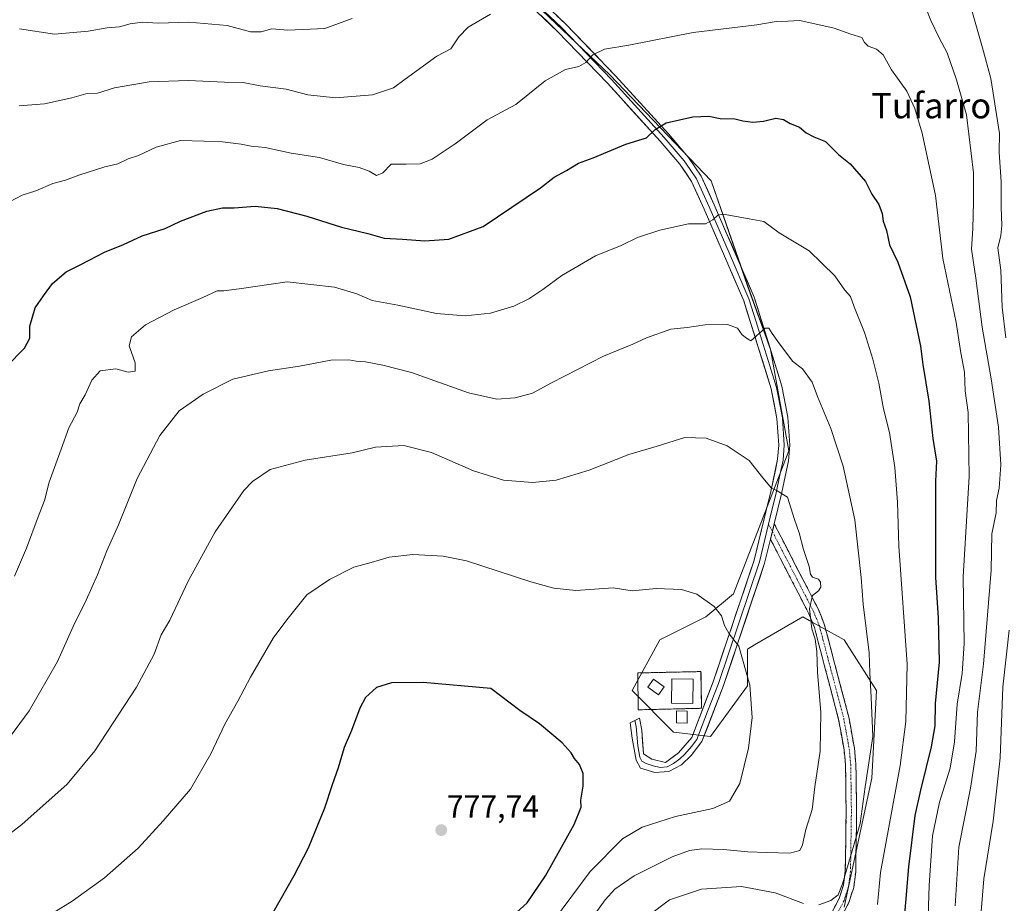
# Model space of a CAD drawing. Units: metres. Extents: x 603606 to 607052, y 4756976 to 4759341.
# Drawn here: x 605565 to 605876, y 4758875 to 4759154 of the extents above; entities that cross this region are included whole.
import ezdxf
from ezdxf.enums import TextEntityAlignment as Align

# ---------------------------------------------------------------- set-up
doc = ezdxf.new("R2010")
doc.units = ezdxf.units.M
doc.header["$MEASUREMENT"] = 0
for name, pattern in [('TRAZO_Y_PUNTO', [1, 0.5, -0.25, 0, -0.25]), ('TRAZOS', [0.75, 0.5, -0.25]), ('TRAZOSX2', [1.5, 1, -0.5])]:
    doc.linetypes.add(name, pattern=pattern)
for name, color, linetype, lineweight in [('Antena', 252, 'Continuous', 0), ('Antena Cxs', 19, 'Continuous', 0), ('Arbolado forestal CxS', 92, 'Continuous', 0), ('Camino', 19, 'TRAZOSX2', 0), ('Camino Cxs', 19, 'Continuous', 0), ('Camino eje', 19, 'TRAZO_Y_PUNTO', 0), ('Carátula', 7, 'Continuous', 5), ('Curva de nivel maestra', 36, 'Continuous', 30), ('Curva de nivel normal', 36, 'Continuous', 0), ('Edificación ligera', 1, 'Continuous', 0), ('Edificación ligera Cxs', 1, 'Continuous', 0), ('Instalación de telecomunicaciones y medición', 135, 'TRAZOSX2', 0), ('Instalación de telecomunicaciones y medición Cxs', 135, 'Continuous', 0), ('Layer 0', 7, 'Continuous', 0), ('Punto de cota en terreno', 7, 'Continuous', 0), ('Rótulo de punto de cota en terreno', 19, 'Continuous', 0), ('Texto cartográfico', 19, 'Continuous', 0), ('Valla', 19, 'TRAZOS', 0)]:
    doc.layers.add(name, color=color, linetype=linetype, lineweight=lineweight)
doc.styles.add('Arial', font='txt', dxfattribs={"height": 0.2})

# ---------------------------------------------------------------- blocks, each defined once
blk = doc.blocks.new('*U150')
at = {"layer": 'Arbolado forestal CxS', "color": 92, "linetype": 'Continuous', "lineweight": 0}
blk.add_polyline3d([(605719.5917, 4759166.9051, 739.6522), (605751.6293, 4759136.3241, 746.9937), (605783.6655, 4759102.8301, 754.0969), (605795.3151, 4759069.3373, 758.4997), (605802.4057, 4759049.5787, 760.954), (605808.2301, 4759017.5419, 763.6383), (605790.7539, 4758972.3979, 769.2216), (605782.0159, 4758965.1169, 770.4356), (605767.4537, 4758957.8361, 771.5576), (605758.7163, 4758941.8171, 772.5145), (605771.8221, 4758928.7113, 772.4708), (605783.4721, 4758927.2555, 771.4299), (605795.1225, 4758943.2731, 769.8409), (605795.1229, 4758954.9231, 769.45), (605797.4065, 4758956.2553, 769.0439), (605807.8863, 4758962.3691, 766.6134), (605812.5981, 4758965.1179, 765.1926), (605814.6555, 4758963.9743, 764.7518), (605825.7039, 4758957.8359, 761.702), (605835.8975, 4758941.8167, 758.5477), (605834.4401, 4758914.1491, 757.8928), (605825.7021, 4758873.3745, 757.7984)], dxfattribs=at)
blk = doc.blocks.new('*U182')
at = {"layer": 'Curva de nivel normal', "color": 36, "linetype": 'Continuous', "lineweight": 0}
for points in [[(605565.11, 4759150.9, 735), (605576.22, 4759149.18, 735), (605586.8, 4759150.17, 735), (605592.85, 4759151.22, 735), (605596.74, 4759151.51, 735), (605600.09, 4759152.44, 735), (605603.95, 4759152.95, 735), (605608.97, 4759152.67, 735), (605618.6, 4759152.95, 735), (605630.72, 4759151.94, 735), (605638.13, 4759149.87, 735), (605641.51, 4759149.91, 735), (605644.86, 4759150.92, 735), (605649.88, 4759150.46, 735), (605661.56, 4759150.99, 735), (605670.22, 4759154.14, 735)], [(605866.02, 4759156.69, 735), (605869.46, 4759144.88, 735), (605872.06, 4759135.21, 735), (605874.84, 4759117.8, 735), (605874.69, 4759111.9, 735), (605875.3, 4759102.5, 735), (605875.28, 4759094.56, 735), (605875.5, 4759088.7, 735), (605875.17, 4759085.57, 735), (605874.31, 4759081.71, 735), (605875.21, 4759074.61, 735), (605875.64, 4759062.96, 735), (605876.84, 4759053.28, 735)], [(605877.88, 4758960.95, 735), (605875.86, 4758942.93, 735), (605874.96, 4758920.53, 735), (605872.77, 4758900.57, 735), (605869.87, 4758882.34, 735), (605868.45, 4758865.56, 735)]]:
    blk.add_polyline3d(points, dxfattribs=at)
blk = doc.blocks.new('5PATER')
at = {"layer": 'Carátula', "linetype": 'Continuous', "lineweight": 5}
h = blk.add_hatch(color=250, dxfattribs=at)
edge = h.paths.add_edge_path()
edge.add_ellipse((0, 0.01), major_axis=(-1.33, -1.34), ratio=0.999422, start_angle=0, end_angle=360)

msp = doc.modelspace()

# ---------------------------------------------------------------- linework, layer by layer
at = {"layer": 'Antena', "color": 252, "linetype": 'Continuous', "lineweight": 0}
msp.add_polyline3d([(605766.99, 4758940.5, 772.32), (605768.82, 4758943.04, 772.31), (605765.5, 4758945.43, 772.17), (605763.67, 4758942.89, 772.31), (605766.99, 4758940.5, 772.32)], dxfattribs=at)
msp.add_polyline3d([(605766.99, 4758940.5, 772.32), (605768.82, 4758943.04, 772.31), (605765.5, 4758945.43, 772.17), (605763.67, 4758942.89, 772.31), (605766.99, 4758940.5, 772.32)], dxfattribs=at)
msp.add_polyline3d([(605766.99, 4758940.5, 772.32), (605768.82, 4758943.04, 772.31), (605765.5, 4758945.43, 772.17), (605763.67, 4758942.89, 772.31), (605766.99, 4758940.5, 772.32)], dxfattribs=at)
msp.add_polyline3d([(605766.99, 4758940.5, 772.32), (605768.82, 4758943.04, 772.31), (605765.5, 4758945.43, 772.17), (605763.67, 4758942.89, 772.31), (605766.99, 4758940.5, 772.32)], dxfattribs=at)
msp.add_polyline3d([(605766.99, 4758940.5, 772.32), (605768.82, 4758943.04, 772.31), (605765.5, 4758945.43, 772.17), (605763.67, 4758942.89, 772.31), (605766.99, 4758940.5, 772.32)], dxfattribs=at)
at = {"layer": 'Antena Cxs', "color": 19, "linetype": 'Continuous', "lineweight": 0}
msp.add_polyline3d([(605766.99, 4758940.5, 772.32), (605763.67, 4758942.89, 772.31), (605765.5, 4758945.43, 772.17), (605768.82, 4758943.04, 772.31), (605766.99, 4758940.5, 772.32)], close=True, dxfattribs=at)
msp.add_polyline3d([(605766.99, 4758940.5, 772.32), (605763.67, 4758942.89, 772.31), (605765.5, 4758945.43, 772.17), (605768.82, 4758943.04, 772.31), (605766.99, 4758940.5, 772.32)], close=True, dxfattribs=at)
msp.add_polyline3d([(605766.99, 4758940.5, 772.32), (605763.67, 4758942.89, 772.31), (605765.5, 4758945.43, 772.17), (605768.82, 4758943.04, 772.31), (605766.99, 4758940.5, 772.32)], close=True, dxfattribs=at)
msp.add_polyline3d([(605766.99, 4758940.5, 772.32), (605763.67, 4758942.89, 772.31), (605765.5, 4758945.43, 772.17), (605768.82, 4758943.04, 772.31), (605766.99, 4758940.5, 772.32)], close=True, dxfattribs=at)
msp.add_polyline3d([(605766.99, 4758940.5, 772.32), (605763.67, 4758942.89, 772.31), (605765.5, 4758945.43, 772.17), (605768.82, 4758943.04, 772.31), (605766.99, 4758940.5, 772.32)], close=True, dxfattribs=at)
at = {"layer": 'Arbolado forestal CxS', "color": 92, "linetype": 'Continuous', "lineweight": 0}
for points in [[(605825.7, 4758873.37, 757.8), (605834.44, 4758914.15, 757.89), (605835.9, 4758941.82, 758.55), (605825.7, 4758957.84, 761.7), (605814.66, 4758963.97, 764.75), (605812.6, 4758965.12, 765.19), (605807.89, 4758962.37, 766.61), (605797.41, 4758956.26, 769.04), (605795.12, 4758954.92, 769.45), (605795.12, 4758943.27, 769.84), (605783.47, 4758927.26, 771.43), (605771.82, 4758928.71, 772.47), (605758.72, 4758941.82, 772.51), (605767.45, 4758957.84, 771.56), (605782.02, 4758965.12, 770.44), (605790.75, 4758972.4, 769.22), (605808.23, 4759017.54, 763.64), (605802.41, 4759049.58, 760.95), (605795.32, 4759069.34, 758.5), (605783.67, 4759102.83, 754.1), (605751.63, 4759136.32, 746.99), (605719.59, 4759166.91, 739.65)], [(605719.59, 4759166.91, 739.65), (605751.63, 4759136.32, 746.99), (605783.67, 4759102.83, 754.1), (605795.32, 4759069.34, 758.5), (605802.41, 4759049.58, 760.95), (605808.23, 4759017.54, 763.64), (605790.75, 4758972.4, 769.22), (605782.02, 4758965.12, 770.44), (605767.45, 4758957.84, 771.56), (605758.72, 4758941.82, 772.51), (605771.82, 4758928.71, 772.47), (605783.47, 4758927.26, 771.43), (605795.12, 4758943.27, 769.84), (605795.12, 4758954.92, 769.45), (605797.41, 4758956.26, 769.04), (605807.89, 4758962.37, 766.61), (605812.6, 4758965.12, 765.19), (605814.66, 4758963.97, 764.75), (605825.7, 4758957.84, 761.7), (605835.9, 4758941.82, 758.55), (605834.44, 4758914.15, 757.89), (605825.7, 4758873.37, 757.8)], [(605719.59, 4759166.91, 739.65), (605751.63, 4759136.32, 746.99), (605783.67, 4759102.83, 754.1), (605795.32, 4759069.34, 758.5), (605802.41, 4759049.58, 760.95), (605808.23, 4759017.54, 763.64), (605790.75, 4758972.4, 769.22), (605782.02, 4758965.12, 770.44), (605767.45, 4758957.84, 771.56), (605758.72, 4758941.82, 772.51), (605771.82, 4758928.71, 772.47), (605783.47, 4758927.26, 771.43), (605795.12, 4758943.27, 769.84), (605795.12, 4758954.92, 769.45), (605797.41, 4758956.26, 769.04), (605807.89, 4758962.37, 766.61), (605812.6, 4758965.12, 765.19), (605814.66, 4758963.97, 764.75), (605825.7, 4758957.84, 761.7), (605835.9, 4758941.82, 758.55), (605834.44, 4758914.15, 757.89), (605825.7, 4758873.37, 757.8)]]:
    msp.add_polyline3d(points, dxfattribs=at)
at = {"layer": 'Camino', "color": 19, "linetype": 'TRAZOSX2', "lineweight": 0}
for points in [[(605803.62, 4758994.49), (605812.34, 4758977.57), (605817.57, 4758967.43), (605819.43, 4758962.78), (605823.74, 4758946.43), (605827.17, 4758933.43), (605828.94, 4758923.57), (605829.42, 4758918.59), (605829.64, 4758903.58), (605829.36, 4758884.59), (605828.71, 4758879.63), (605827.19, 4758874.82), (605820.78, 4758862.59)], [(605817.81, 4758864.04), (605824.13, 4758876.1), (605825.47, 4758880.35), (605826.06, 4758884.83), (605826.34, 4758903.58), (605826.13, 4758918.41), (605825.67, 4758923.12), (605823.95, 4758932.72), (605820.73, 4758944.92), (605816.3, 4758961.74), (605814.56, 4758966.05), (605809.41, 4758976.06), (605802.43, 4758989.61)]]:
    msp.add_lwpolyline(points, dxfattribs=at)
at = {"layer": 'Camino Cxs', "color": 19, "linetype": 'Continuous', "lineweight": 0}
msp.add_lwpolyline([(605803.62, 4758994.49), (605802.43, 4758989.61)], dxfattribs=at)
msp.add_polyline3d([(605822.02, 4758872.08, 759.11), (605824.13, 4758876.1, 759.49), (605825.47, 4758880.35, 759.77), (605826.06, 4758884.83, 760.21), (605826.13, 4758889.52, 760.69), (605826.2, 4758894.21, 761.36), (605826.27, 4758898.89, 761.31), (605826.34, 4758903.58, 761.44), (605826.27, 4758908.52, 761.73), (605826.2, 4758913.47, 762.1), (605826.13, 4758918.41, 762.49), (605825.67, 4758923.12, 762.97), (605824.81, 4758927.92, 763.21), (605823.95, 4758932.72, 763.23), (605822.88, 4758936.79, 763.53), (605821.8, 4758940.85, 763.79), (605820.73, 4758944.92, 763.98), (605819.62, 4758949.13, 764.32), (605818.52, 4758953.33, 764.73), (605817.41, 4758957.54, 764.87), (605816.3, 4758961.74, 764.63), (605814.56, 4758966.05, 764.95), (605812.84, 4758969.39, 765.47), (605811.13, 4758972.72, 765.88), (605809.41, 4758976.06, 766.1), (605807.67, 4758979.45, 766.25), (605805.92, 4758982.84, 766.36), (605804.18, 4758986.22, 766.6), (605802.43, 4758989.61, 766.56), (605803.03, 4758992.05, 766.25), (605803.62, 4758994.49, 765.98), (605805.8, 4758990.26, 766.17), (605807.98, 4758986.03, 765.93), (605810.16, 4758981.8, 765.7), (605812.34, 4758977.57, 765.47), (605814.08, 4758974.19, 765.43), (605815.83, 4758970.81, 764.9), (605817.57, 4758967.43, 764.18), (605818.5, 4758965.11, 763.94), (605819.43, 4758962.78, 763.8), (605820.51, 4758958.69, 763.81), (605821.59, 4758954.61, 763.71), (605822.66, 4758950.52, 763.34), (605823.74, 4758946.43, 763.07), (605824.88, 4758942.1, 762.86), (605826.03, 4758937.76, 762.55), (605827.17, 4758933.43, 762.27), (605827.76, 4758930.14, 762.24), (605828.35, 4758926.86, 762.17), (605828.94, 4758923.57, 762.09), (605829.18, 4758921.08, 761.82), (605829.42, 4758918.59, 761.54), (605829.48, 4758914.84, 761.26), (605829.53, 4758911.09, 760.97), (605829.59, 4758907.33, 760.66), (605829.64, 4758903.58, 760.32), (605829.57, 4758898.83, 760.13), (605829.5, 4758894.09, 760), (605829.43, 4758889.34, 759.31), (605829.36, 4758884.59, 758.82), (605829.04, 4758882.11, 758.68), (605828.71, 4758879.63, 758.51), (605827.95, 4758877.23, 758.53), (605827.19, 4758874.82, 758.6), (605825.05, 4758870.74, 758.53)], dxfattribs=at)
at = {"layer": 'Camino eje', "color": 19, "linetype": 'TRAZO_Y_PUNTO', "lineweight": 0}
for points in [[(605801.81, 4758994.4), (605803.03, 4758992.05)], [(605803.03, 4758992.05), (605810.88, 4758976.82), (605813.45, 4758971.81), (605816.07, 4758966.74), (605816.94, 4758964.59), (605817.87, 4758962.26), (605822.24, 4758945.68), (605825.56, 4758933.08), (605827.31, 4758923.35), (605827.54, 4758920.99), (605827.78, 4758918.5), (605827.89, 4758911), (605827.99, 4758903.58), (605827.71, 4758884.71), (605827.09, 4758879.99), (605825.66, 4758875.46), (605819.3, 4758863.32)]]:
    msp.add_lwpolyline(points, dxfattribs=at)
at = {"layer": 'Curva de nivel maestra', "color": 36, "linetype": 'Continuous', "lineweight": 30}
for points in [[(605560.97, 4759044.19, 750), (605566.72, 4759049.96, 750), (605568.36, 4759053.19, 750), (605568.33, 4759056.96, 750), (605570.06, 4759062.73, 750), (605572.66, 4759066.52, 750), (605575.56, 4759070.39, 750), (605579.81, 4759074.11, 750), (605584.71, 4759076.48, 750), (605592.01, 4759080.34, 750), (605597.94, 4759082.72, 750), (605603.85, 4759085.49, 750), (605611.17, 4759087.84, 750), (605615.94, 4759090.14, 750), (605624.27, 4759093.29, 750), (605629.27, 4759094.28, 750), (605632.94, 4759094.28, 750), (605639.61, 4759094.88, 750), (605646.54, 4759094.09, 750), (605655.91, 4759091.65, 750), (605666.83, 4759088.23, 750), (605675.19, 4759086.23, 750), (605680.31, 4759084.75, 750), (605686.17, 4759084.43, 750), (605693.17, 4759083.86, 750), (605700.83, 4759084.46, 750), (605711.61, 4759088.44, 750), (605729.71, 4759100.68, 750), (605734.05, 4759104.04, 750), (605737.94, 4759106.12, 750), (605741.73, 4759108.38, 750), (605746.43, 4759110.08, 750), (605756.73, 4759114.4, 750), (605763.27, 4759116.45, 750), (605765.94, 4759119.06, 750), (605769.47, 4759121.21, 750), (605777.92, 4759123.11, 750), (605782.94, 4759123.33, 750), (605786.48, 4759122.58, 750), (605791.16, 4759122.46, 750), (605793.64, 4759121.76, 750), (605796.82, 4759121.41, 750), (605800.21, 4759121.73, 750), (605804.13, 4759122.62, 750), (605806.53, 4759122.18, 750), (605808.66, 4759120.92, 750), (605811.61, 4759119.84, 750), (605813.67, 4759118.06, 750), (605816.17, 4759116.74, 750), (605819.79, 4759115.28, 750), (605823.9, 4759111.16, 750), (605827.61, 4759108.18, 750), (605832.47, 4759102.62, 750), (605834.42, 4759098.64, 750), (605836.69, 4759095.38, 750), (605837.76, 4759092.49, 750), (605838.07, 4759090.14, 750), (605839.1, 4759087.21, 750), (605840.06, 4759082.62, 750), (605842.67, 4759077.11, 750), (605846.52, 4759066.18, 750), (605849.86, 4759050.67, 750), (605850.52, 4759044.81, 750), (605852.45, 4759033.22, 750), (605853.76, 4759021.48, 750), (605854.84, 4759014.34, 750), (605854.52, 4759008.01, 750), (605854.59, 4758977.53, 750), (605855.38, 4758964.78, 750), (605855.69, 4758950.74, 750), (605854.5, 4758937.71, 750), (605854.33, 4758930.67, 750), (605853.2, 4758924.01, 750), (605849.78, 4758910.34, 750), (605848.07, 4758902.34, 750), (605846.03, 4758886.15, 750), (605842.31, 4758842.34, 750)], [(605720.1, 4758869.8, 775), (605725.49, 4758874.73, 775), (605731.28, 4758883.33, 775), (605740.43, 4758899.55, 775), (605742.59, 4758904.99, 775), (605742.44, 4758907.17, 775), (605743.19, 4758911.59, 775), (605743.24, 4758915.64, 775), (605742.1, 4758918.44, 775), (605740.52, 4758920.34, 775), (605739.47, 4758922.17, 775), (605736.59, 4758925.3, 775), (605729.48, 4758931.32, 775), (605723.18, 4758935.49, 775), (605714.09, 4758942.49, 775), (605692.71, 4758944.34, 775), (605682.64, 4758944.29, 775), (605677.94, 4758942.74, 775), (605674.46, 4758939.62, 775), (605672.65, 4758936.23, 775), (605669.98, 4758929.19, 775), (605667.7, 4758923.79, 775), (605665.86, 4758917.43, 775), (605663.89, 4758912.01, 775), (605661.48, 4758904.64, 775), (605656.35, 4758892.01, 775), (605651.75, 4758883.34, 775), (605645.21, 4758871.64, 775)]]:
    msp.add_polyline3d(points, dxfattribs=at)
at = {"layer": 'Curva de nivel normal', "color": 36, "linetype": 'Continuous', "lineweight": 0}
for points in [[(605565, 4759126.56, 740), (605572.98, 4759127.16, 740), (605581.62, 4759129.07, 740), (605586.06, 4759130.32, 740), (605589.74, 4759130.52, 740), (605595.12, 4759132.19, 740), (605606.06, 4759134.13, 740), (605618.44, 4759134.51, 740), (605629.94, 4759134.01, 740), (605635.82, 4759133.89, 740), (605641.15, 4759132.82, 740), (605649.33, 4759131.76, 740), (605656.27, 4759130.04, 740), (605664.94, 4759129.1, 740), (605676.61, 4759130.03, 740), (605683.27, 4759132.2, 740), (605686.94, 4759134.99, 740), (605696.94, 4759142.22, 740), (605701.36, 4759144.57, 740), (605703.94, 4759148.38, 740), (605706.94, 4759151.42, 740), (605713.94, 4759155.55, 740)], [(605851.56, 4759157.52, 740), (605853.1, 4759153.54, 740), (605855.76, 4759148.04, 740), (605858.28, 4759143.31, 740), (605861.21, 4759134.71, 740), (605864.38, 4759123.67, 740), (605866.53, 4759105.42, 740), (605866.58, 4759096.12, 740), (605866.4, 4759087.8, 740), (605865.9, 4759081.3, 740), (605867.27, 4759072.15, 740), (605869.29, 4759056.57, 740), (605872.18, 4759040.34, 740), (605874.46, 4759025.01, 740), (605875.22, 4759013.14, 740), (605874.65, 4759005.8, 740), (605873.79, 4759001.81, 740), (605873.7, 4758997.92, 740), (605872.38, 4758991.34, 740), (605872.13, 4758979.82, 740), (605869.76, 4758950.15, 740), (605867.87, 4758935.01, 740), (605867.41, 4758922.67, 740), (605865.65, 4758911.01, 740), (605861.92, 4758892.34, 740), (605860.77, 4758873.82, 740)], [(605561.94, 4759096.17, 745), (605565.94, 4759098.32, 745), (605570.27, 4759099.73, 745), (605575.61, 4759101.98, 745), (605579.69, 4759103.06, 745), (605583.87, 4759104.69, 745), (605592.04, 4759107.28, 745), (605596.15, 4759108.24, 745), (605599.47, 4759109.76, 745), (605602.7, 4759110.84, 745), (605608.31, 4759113.49, 745), (605615.94, 4759115.57, 745), (605623.44, 4759115.41, 745), (605629.28, 4759115.18, 745), (605635.11, 4759114.46, 745), (605638.27, 4759113.8, 745), (605642.76, 4759113.41, 745), (605650.92, 4759111.58, 745), (605659.88, 4759110.17, 745), (605667.45, 4759108.06, 745), (605672.49, 4759107.11, 745), (605675.57, 4759105.93, 745), (605677.89, 4759104.56, 745), (605679.94, 4759105.4, 745), (605682.54, 4759108.09, 745), (605687.33, 4759108.13, 745), (605691.67, 4759108.27, 745), (605695.46, 4759109.73, 745), (605702.74, 4759114.54, 745), (605712.94, 4759122.1, 745), (605721.94, 4759126.97, 745), (605731.27, 4759134.46, 745), (605737.68, 4759138.02, 745), (605741.91, 4759138.94, 745), (605744.02, 4759140.19, 745), (605746.27, 4759142.65, 745), (605750.02, 4759144.46, 745), (605757.61, 4759145.75, 745), (605777.99, 4759149.72, 745), (605798.14, 4759152.08, 745), (605804.24, 4759153.23, 745), (605807.87, 4759153.28, 745), (605811.66, 4759153.51, 745), (605822.55, 4759151.05, 745), (605827.76, 4759149.22, 745), (605831.27, 4759148.13, 745), (605832.11, 4759146.52, 745), (605833.32, 4759145.39, 745), (605835.92, 4759144.47, 745), (605837.98, 4759142.64, 745), (605840.7, 4759137.88, 745), (605845.5, 4759131.21, 745), (605848.06, 4759125.71, 745), (605850.32, 4759117.91, 745), (605854.59, 4759098.2, 745), (605856.84, 4759078.35, 745), (605861.1, 4759058.06, 745), (605862.55, 4759048.56, 745), (605863.7, 4759042.36, 745), (605863.98, 4759036.54, 745), (605864.87, 4759029.64, 745), (605865.18, 4759009.44, 745), (605863.35, 4758977.76, 745), (605863.59, 4758956.67, 745), (605863.02, 4758947.23, 745), (605861.37, 4758937.56, 745), (605860.56, 4758925.67, 745), (605859.2, 4758917.25, 745), (605855.79, 4758906.55, 745), (605853.62, 4758895.91, 745), (605852.58, 4758880.26, 745), (605852.12, 4758867.34, 745)], [(605563.57, 4758977.94, 755), (605567.33, 4758986.81, 755), (605571, 4758996.72, 755), (605572.96, 4759001.81, 755), (605574.51, 4759007.7, 755), (605578.28, 4759018.05, 755), (605580.73, 4759024.8, 755), (605583.31, 4759029.75, 755), (605584.13, 4759032.4, 755), (605585.9, 4759035.24, 755), (605587.94, 4759039.86, 755), (605590.61, 4759042.79, 755), (605595.56, 4759043.46, 755), (605599.43, 4759042.42, 755), (605601.61, 4759042.67, 755), (605601.66, 4759045.39, 755), (605599.8, 4759050.68, 755), (605600.48, 4759053.58, 755), (605604.94, 4759057.38, 755), (605613.97, 4759062.11, 755), (605623.06, 4759066.04, 755), (605627.57, 4759068.12, 755), (605629.67, 4759068.06, 755), (605634.54, 4759068.69, 755), (605649.71, 4759070.92, 755), (605664.69, 4759069.22, 755), (605671.71, 4759067.15, 755), (605676.54, 4759065.09, 755), (605684.69, 4759063.53, 755), (605696.88, 4759060.98, 755), (605705.94, 4759060.24, 755), (605713.94, 4759061.04, 755), (605721.27, 4759063.22, 755), (605726.04, 4759065.54, 755), (605730.53, 4759068.52, 755), (605736.48, 4759072.97, 755), (605747.13, 4759079.2, 755), (605755.27, 4759082.42, 755), (605760.42, 4759084.94, 755), (605767.46, 4759087.31, 755), (605776.5, 4759089.23, 755), (605781.86, 4759089.23, 755), (605784.16, 4759090.57, 755), (605785.8, 4759092.01, 755), (605787.49, 4759092.29, 755), (605795.73, 4759090.89, 755), (605800.37, 4759089.97, 755), (605805.18, 4759086.45, 755), (605814.66, 4759080.71, 755), (605822.79, 4759072.83, 755), (605825.94, 4759068.29, 755), (605827.67, 4759066.27, 755), (605828.88, 4759063.08, 755), (605832.08, 4759054.93, 755), (605834.78, 4759046.54, 755), (605836.64, 4759038.88, 755), (605838.11, 4759030.83, 755), (605839.98, 4759023.34, 755), (605841.75, 4759012.31, 755), (605842.58, 4759001.33, 755), (605842.94, 4758987.43, 755), (605845.59, 4758950.15, 755), (605845.18, 4758932.03, 755), (605843.35, 4758918.17, 755), (605837.17, 4758884.34, 755), (605836.27, 4758874.19, 755)], [(605817.65, 4758874.15, 760), (605821.54, 4758875.51, 760), (605823.76, 4758877.25, 760), (605825.19, 4758880.75, 760), (605830.76, 4758899.85, 760), (605832.32, 4758911.42, 760), (605834.78, 4758927.31, 760), (605834.28, 4758939.67, 760), (605833.78, 4758947.38, 760), (605833.57, 4758953.7, 760), (605831.68, 4758969.08, 760), (605831.12, 4758977.52, 760), (605829.12, 4758995.74, 760), (605825.44, 4759012.66, 760), (605821.53, 4759024.63, 760), (605817.29, 4759034.72, 760), (605815.62, 4759039.23, 760), (605812.5, 4759043.43, 760), (605809.45, 4759045.8, 760), (605805.26, 4759051.37, 760), (605802.97, 4759054.6, 760), (605801.94, 4759056.27, 760), (605800.77, 4759056.34, 760), (605796.26, 4759052.35, 760), (605794.82, 4759053.13, 760), (605793.5, 4759054.23, 760), (605792, 4759056.28, 760), (605788.86, 4759057.44, 760), (605781.79, 4759057.4, 760), (605776.08, 4759056.53, 760), (605770.92, 4759055.95, 760), (605763.27, 4759053.25, 760), (605758.94, 4759051.26, 760), (605749.61, 4759047.46, 760), (605733.27, 4759039.07, 760), (605727.23, 4759035.76, 760), (605721.76, 4759034.3, 760), (605715.9, 4759033.91, 760), (605706.97, 4759035.84, 760), (605688.95, 4759042.3, 760), (605679.94, 4759044.58, 760), (605674.49, 4759045.7, 760), (605671.48, 4759045.83, 760), (605669.22, 4759046.29, 760), (605663.5, 4759046.23, 760), (605653.59, 4759044.33, 760), (605643.75, 4759042.82, 760), (605632.47, 4759040.18, 760), (605623.1, 4759035.5, 760), (605615.59, 4759030.23, 760), (605609.44, 4759022.42, 760), (605602.27, 4759008.79, 760), (605596.38, 4758994.14, 760), (605592.71, 4758986.01, 760), (605589.78, 4758978.34, 760), (605586.17, 4758970.34, 760), (605582.04, 4758962.01, 760), (605577.1, 4758950.98, 760), (605568.2, 4758935.43, 760), (605561.92, 4758926.95, 760)], [(605738.47, 4758859.47, 765), (605750.15, 4758875.7, 765), (605753.21, 4758879.07, 765), (605759.38, 4758883.33, 765), (605771.35, 4758889.26, 765), (605776.88, 4758891.32, 765), (605780.69, 4758891.82, 765), (605787.55, 4758891.6, 765), (605795.27, 4758890.85, 765), (605801.26, 4758890.7, 765), (605808.53, 4758890.43, 765), (605811.66, 4758891.31, 765), (605812.54, 4758893.07, 765), (605813.62, 4758897.92, 765), (605815.58, 4758904.24, 765), (605816.46, 4758911.43, 765), (605818.13, 4758922.71, 765), (605818.37, 4758934.93, 765), (605817.26, 4758947.65, 765), (605817.07, 4758954.17, 765), (605816.53, 4758958.01, 765), (605815.52, 4758961.34, 765), (605814.77, 4758967.67, 765), (605815.69, 4758971.84, 765), (605817.61, 4758973.36, 765), (605818.35, 4758974.51, 765), (605818.25, 4758976.11, 765), (605817.55, 4758976.96, 765), (605815.65, 4758977.65, 765), (605815.03, 4758978.56, 765), (605814.6, 4758981.01, 765), (605812.82, 4758986.34, 765), (605811.51, 4758991.7, 765), (605810.02, 4758995.81, 765), (605807.79, 4759002.94, 765), (605804.49, 4759004.88, 765), (605802.72, 4759005.81, 765), (605800.01, 4759009.03, 765), (605795.66, 4759014.5, 765), (605788.78, 4759019.18, 765), (605782.1, 4759021.54, 765), (605775.36, 4759021.76, 765), (605766.66, 4759019.06, 765), (605757.65, 4759016.38, 765), (605745.09, 4759011.41, 765), (605734.69, 4759008.27, 765), (605727.22, 4759007.56, 765), (605718.09, 4759008.32, 765), (605708.54, 4759011.27, 765), (605695.31, 4759017.04, 765), (605686.52, 4759019.26, 765), (605677.63, 4759018.7, 765), (605670.19, 4759016.97, 765), (605655.4, 4759014.63, 765), (605644.32, 4759011.63, 765), (605638.73, 4759007.87, 765), (605635.95, 4759004.98, 765), (605626.93, 4758991.95, 765), (605618.42, 4758976.39, 765), (605612.6, 4758964.1, 765), (605609.91, 4758959.45, 765), (605607.69, 4758953.29, 765), (605602.08, 4758942.93, 765), (605588.89, 4758922.74, 765), (605580.2, 4758912.3, 765), (605565.84, 4758899.46, 765), (605557.37, 4758893.08, 765)], [(605733.56, 4758868.67, 770), (605745.41, 4758884.67, 770), (605755.69, 4758895.01, 770), (605761.88, 4758898.68, 770), (605772.38, 4758902.08, 770), (605784.22, 4758904.53, 770), (605789.52, 4758906.84, 770), (605792.7, 4758912.49, 770), (605795.5, 4758923.57, 770), (605796.64, 4758933.28, 770), (605795.89, 4758943.49, 770), (605792.42, 4758955.86, 770), (605789.37, 4758959.75, 770), (605787.86, 4758962.4, 770), (605786.98, 4758965.42, 770), (605784.6, 4758968.34, 770), (605779.16, 4758972.22, 770), (605774.34, 4758973.74, 770), (605766.25, 4758974.03, 770), (605758.74, 4758973.32, 770), (605752.75, 4758974.3, 770), (605740.89, 4758973.4, 770), (605733.95, 4758974.13, 770), (605726.69, 4758976.13, 770), (605706.36, 4758982.76, 770), (605699.01, 4758984.27, 770), (605689.44, 4758984.82, 770), (605681.94, 4758984, 770), (605676.27, 4758982.29, 770), (605670.76, 4758980.77, 770), (605663.06, 4758976.91, 770), (605655.94, 4758972.03, 770), (605649.57, 4758964.17, 770), (605645.31, 4758958.34, 770), (605638.06, 4758946.08, 770), (605634.08, 4758938.52, 770), (605630.03, 4758931.23, 770), (605625.6, 4758921.88, 770), (605619.1, 4758910.67, 770), (605610.54, 4758900.67, 770), (605602.61, 4758891.99, 770), (605591.97, 4758882.62, 770), (605581.75, 4758875.24, 770), (605576, 4758871.67, 770)], [(605763.71, 4758870.58, 760), (605770.47, 4758875.75, 760), (605780.61, 4758879.08, 760), (605793.27, 4758879.97, 760), (605803.94, 4758877.94, 760), (605812.87, 4758874.55, 760)]]:
    msp.add_polyline3d(points, dxfattribs=at)
at = {"layer": 'Edificación ligera', "color": 1, "linetype": 'Continuous', "lineweight": 0}
for points in [[(605777.94, 4758945.4, 771.89), (605777.85, 4758937.76, 772.25), (605771.19, 4758937.83, 772.42), (605771.28, 4758945.48, 772.17), (605777.94, 4758945.4, 771.89)], [(605776.12, 4758935.31, 772.4), (605776.05, 4758931.56, 772.38), (605772.67, 4758931.63, 772.48), (605772.74, 4758935.38, 772.44), (605776.12, 4758935.31, 772.4)]]:
    msp.add_polyline3d(points, dxfattribs=at)
at = {"layer": 'Edificación ligera Cxs', "color": 1, "linetype": 'Continuous', "lineweight": 0}
for points in [[(605777.94, 4758945.4, 771.89), (605777.85, 4758937.76, 772.25), (605771.19, 4758937.83, 772.42), (605771.28, 4758945.48, 772.17), (605777.94, 4758945.4, 771.89)], [(605776.12, 4758935.31, 772.4), (605776.05, 4758931.56, 772.38), (605772.67, 4758931.63, 772.48), (605772.74, 4758935.38, 772.44), (605776.12, 4758935.31, 772.4)]]:
    msp.add_polyline3d(points, close=True, dxfattribs=at)
at = {"layer": 'Instalación de telecomunicaciones y medición', "color": 135, "linetype": 'TRAZOSX2', "lineweight": 0}
msp.add_polyline3d([(605760.63, 4758935.74, 772.77), (605780.63, 4758936.22, 771.97), (605780.46, 4758947.82, 771.31), (605760.48, 4758947.38, 772.21), (605760.63, 4758935.74, 772.77)], dxfattribs=at)
at = {"layer": 'Instalación de telecomunicaciones y medición Cxs', "color": 135, "linetype": 'Continuous', "lineweight": 0}
msp.add_polyline3d([(605760.63, 4758935.74, 772.77), (605760.48, 4758947.38, 772.21), (605780.46, 4758947.82, 771.31), (605780.63, 4758936.22, 771.97), (605760.63, 4758935.74, 772.77)], close=True, dxfattribs=at)
at = {"layer": 'Layer 0', "linetype": 'Continuous', "lineweight": 0}
for points in [[(605803.62, 4758994.49), (605805.94, 4759003.92), (605808.11, 4759014.38), (605808.51, 4759019.34), (605807.91, 4759028.19), (605806, 4759038.01), (605801.78, 4759051.62), (605797.24, 4759066.13), (605784.65, 4759095.3), (605780.51, 4759104.37), (605776.55, 4759110.21), (605770.16, 4759117.66), (605753.46, 4759136.05), (605737.61, 4759152.47), (605726.56, 4759163.09)], [(605724.29, 4759160.46), (605735.16, 4759150.02), (605750.93, 4759133.68), (605767.55, 4759115.36), (605773.79, 4759108.1), (605777.47, 4759102.66), (605781.47, 4759093.89), (605793.98, 4759064.92), (605798.47, 4759050.59), (605802.63, 4759037.16), (605804.46, 4759027.74), (605805.03, 4759019.36), (605804.67, 4759014.87), (605802.55, 4759004.69), (605801.09, 4758998.75), (605797.23, 4758982.99), (605784.34, 4758944.62), (605777.53, 4758926.99), (605773.37, 4758922.16), (605769.25, 4758919.11), (605764.95, 4758920.19), (605762.26, 4758921.8), (605761.72, 4758929.33), (605761, 4758933.1), (605759.57, 4758932.38)], [(605730.95, 4759156.47), (605736.39, 4759151.25), (605752.2, 4759134.87), (605760.55, 4759125.67), (605768.86, 4759116.51), (605771.98, 4759112.88), (605775.17, 4759109.16), (605777.01, 4759106.44), (605778.99, 4759103.52), (605783.06, 4759094.6), (605789.32, 4759080.11), (605795.61, 4759065.53), (605797.88, 4759058.27), (605800.13, 4759051.11), (605802.21, 4759044.39), (605804.32, 4759037.59), (605806.19, 4759027.97), (605806.77, 4759019.35), (605806.39, 4759014.63), (605805.31, 4759009.4), (605804.25, 4759004.31), (605802.36, 4758996.62), (605801.81, 4758994.4)], [(605759.57, 4758932.38), (605759.93, 4758930.5), (605760.2, 4758928.08), (605760.47, 4758924.31), (605761.1, 4758920.82), (605761.81, 4758919.56), (605763.16, 4758918.76), (605765.4, 4758918.04), (605767.55, 4758917.5), (605769.79, 4758917.68), (605771.76, 4758918.76), (605773.82, 4758920.28), (605775.35, 4758921.71), (605777.43, 4758924.13), (605779.15, 4758926.37), (605782.55, 4758935.18), (605785.98, 4758944.03), (605798.9, 4758982.51), (605801.81, 4758994.4)], [(605803.62, 4758994.49), (605802.43, 4758989.61)], [(605759.57, 4758932.38), (605758.13, 4758931.66), (605758.67, 4758926.82), (605759.93, 4758919.83), (605761.36, 4758917.32), (605765.84, 4758915.89), (605770.32, 4758916.25), (605774.27, 4758918.4), (605777.32, 4758921.26), (605780.76, 4758925.74), (605787.61, 4758943.44), (605800.57, 4758982.02), (605802.43, 4758989.61)]]:
    msp.add_lwpolyline(points, dxfattribs=at)
msp.add_polyline3d([(605734.85, 4759155.13, 741.94), (605737.61, 4759152.47, 742.54), (605740.78, 4759149.19, 743.35), (605743.95, 4759145.9, 744.11), (605747.12, 4759142.62, 744.97), (605750.29, 4759139.33, 745.71), (605753.46, 4759136.05, 746.3), (605756.8, 4759132.37, 746.9), (605760.14, 4759128.69, 748.16), (605763.48, 4759125.02, 748.84), (605766.82, 4759121.34, 749.72), (605770.16, 4759117.66, 750.46), (605773.36, 4759113.94, 751.18), (605776.55, 4759110.21, 751.86), (605778.53, 4759107.29, 752.36), (605780.51, 4759104.37, 753.09), (605782.58, 4759099.84, 753.71), (605784.65, 4759095.3, 754.41), (605786.45, 4759091.13, 755.15), (605788.25, 4759086.97, 755.64), (605790.05, 4759082.8, 756.28), (605791.84, 4759078.63, 756.95), (605793.64, 4759074.46, 757.36), (605795.44, 4759070.3, 757.89), (605797.24, 4759066.13, 758.39), (605798.38, 4759062.5, 758.83), (605799.51, 4759058.88, 759.3), (605800.65, 4759055.25, 759.93), (605801.78, 4759051.62, 760.42), (605803.19, 4759047.08, 760.61), (605804.59, 4759042.55, 761.03), (605806, 4759038.01, 761.75), (605806.64, 4759034.74, 762.05), (605807.27, 4759031.46, 762.21), (605807.91, 4759028.19, 762.35), (605808.21, 4759023.77, 762.69), (605808.51, 4759019.34, 763.16), (605808.11, 4759014.38, 763.64), (605807.39, 4759010.89, 764.11), (605806.66, 4759007.41, 764.63), (605805.94, 4759003.92, 765.15), (605804.78, 4758999.21, 765.65), (605803.62, 4758994.49, 765.98), (605803.62, 4758994.49, 765.98), (605803.03, 4758992.05, 766.25), (605802.43, 4758989.61, 766.56), (605801.5, 4758985.82, 767.1), (605800.57, 4758982.02, 767.5), (605799.13, 4758977.73, 767.91), (605797.69, 4758973.45, 768.37), (605796.25, 4758969.16, 768.89), (605794.81, 4758964.87, 769.18), (605793.37, 4758960.59, 769.64), (605791.93, 4758956.3, 770.12), (605790.49, 4758952.01, 770.42), (605789.05, 4758947.73, 770.75), (605787.61, 4758943.44, 771.16), (605785.9, 4758939.02, 771.59), (605784.19, 4758934.59, 771.72), (605782.47, 4758930.17, 771.92), (605780.76, 4758925.74, 771.98), (605779.04, 4758923.5, 772.06), (605777.32, 4758921.26, 772.15), (605774.27, 4758918.4, 772.27), (605770.32, 4758916.25, 772.46), (605765.84, 4758915.89, 772.84), (605761.36, 4758917.32, 773.26), (605759.93, 4758919.83, 773.47), (605759.3, 4758923.33, 773.57), (605758.67, 4758926.82, 773.74), (605758.13, 4758931.66, 773.6), (605761, 4758933.1, 772.92), (605761.72, 4758929.33, 773.42), (605761.99, 4758925.57, 773.43), (605762.26, 4758921.8, 773.31), (605764.95, 4758920.19, 773.03), (605769.25, 4758919.11, 772.68), (605771.31, 4758920.64, 772.56), (605773.37, 4758922.16, 772.47), (605775.45, 4758924.58, 772.39), (605777.53, 4758926.99, 772.26), (605779.23, 4758931.4, 772.15), (605780.94, 4758935.81, 771.94), (605782.64, 4758940.21, 771.7), (605784.34, 4758944.62, 771.32), (605785.77, 4758948.88, 770.92), (605787.2, 4758953.15, 770.49), (605788.64, 4758957.41, 770.21), (605790.07, 4758961.67, 769.83), (605791.5, 4758965.94, 769.33), (605792.93, 4758970.2, 768.9), (605794.37, 4758974.46, 768.47), (605795.8, 4758978.73, 767.98), (605797.23, 4758982.99, 767.43), (605798.2, 4758986.93, 767.11), (605799.16, 4758990.87, 766.73), (605800.13, 4758994.81, 766.28), (605801.09, 4758998.75, 765.74), (605801.82, 4759001.72, 765.46), (605802.55, 4759004.69, 765.15), (605803.26, 4759008.08, 764.68), (605803.96, 4759011.48, 764.29), (605804.67, 4759014.87, 763.96), (605805.03, 4759019.36, 763.56), (605804.75, 4759023.55, 763.11), (605804.46, 4759027.74, 762.7), (605803.55, 4759032.45, 762.21), (605802.63, 4759037.16, 761.64), (605801.24, 4759041.64, 761.25), (605799.86, 4759046.11, 760.93), (605798.47, 4759050.59, 760.23), (605797.35, 4759054.17, 759.78), (605796.23, 4759057.76, 759.37), (605795.1, 4759061.34, 759.01), (605793.98, 4759064.92, 758.5), (605792.19, 4759069.06, 757.9), (605790.41, 4759073.2, 757.51), (605788.62, 4759077.34, 756.99), (605786.83, 4759081.47, 756.24), (605785.04, 4759085.61, 755.63), (605783.26, 4759089.75, 754.91), (605781.47, 4759093.89, 754.21), (605779.47, 4759098.28, 753.59), (605777.47, 4759102.66, 752.85), (605775.63, 4759105.38, 752.33), (605773.79, 4759108.1, 751.88), (605770.67, 4759111.73, 751.24), (605767.55, 4759115.36, 750.49), (605764.23, 4759119.02, 749.73), (605760.9, 4759122.69, 748.86), (605757.58, 4759126.35, 748.18), (605754.25, 4759130.02, 747.2), (605750.93, 4759133.68, 746.52), (605747.78, 4759136.95, 745.76), (605744.62, 4759140.22, 744.93), (605741.47, 4759143.48, 744.13), (605738.31, 4759146.75, 743.43), (605735.16, 4759150.02, 742.69), (605732.44, 4759152.63, 742.01), (605729.73, 4759155.24, 741.43)], dxfattribs=at)
at = {"layer": 'Valla', "color": 19, "linetype": 'TRAZOS', "lineweight": 0}
msp.add_polyline3d([(605760.63, 4758935.74, 772.77), (605780.63, 4758936.22, 771.97), (605780.46, 4758947.82, 771.31), (605760.48, 4758947.38, 772.21), (605760.63, 4758935.74, 772.77)], dxfattribs=at)

# ---------------------------------------------------------------- block references
at = {"layer": 'Arbolado forestal CxS', "color": 92, "linetype": 'Continuous', "lineweight": 0}
msp.add_blockref('*U150', (0, 0), dxfattribs=at)
at = {"layer": 'Curva de nivel normal', "color": 36, "linetype": 'Continuous', "lineweight": 0}
msp.add_blockref('*U182', (0, 0), dxfattribs=at)
at = {"layer": 'Punto de cota en terreno', "linetype": 'Continuous', "lineweight": 0}
msp.add_blockref('5PATER', (605698.38, 4758897.73, 777.74), dxfattribs=at)

# ---------------------------------------------------------------- texts
at = {"layer": 'Rótulo de punto de cota en terreno', "color": 19, "linetype": 'Continuous', "lineweight": 0, "style": 'Arial'}
msp.add_text('777,74', height=7, dxfattribs=at).set_placement((605700.14, 4758899.49), align=Align.BOTTOM_LEFT)
at = {"layer": 'Texto cartográfico', "color": 19, "linetype": 'Continuous', "lineweight": 0, "style": 'Arial'}
msp.add_text('Tufarro', height=8, dxfattribs=at).set_placement((605853.22, 4759126.6), align=Align.MIDDLE_CENTER)

doc.saveas('drawing.dxf')
